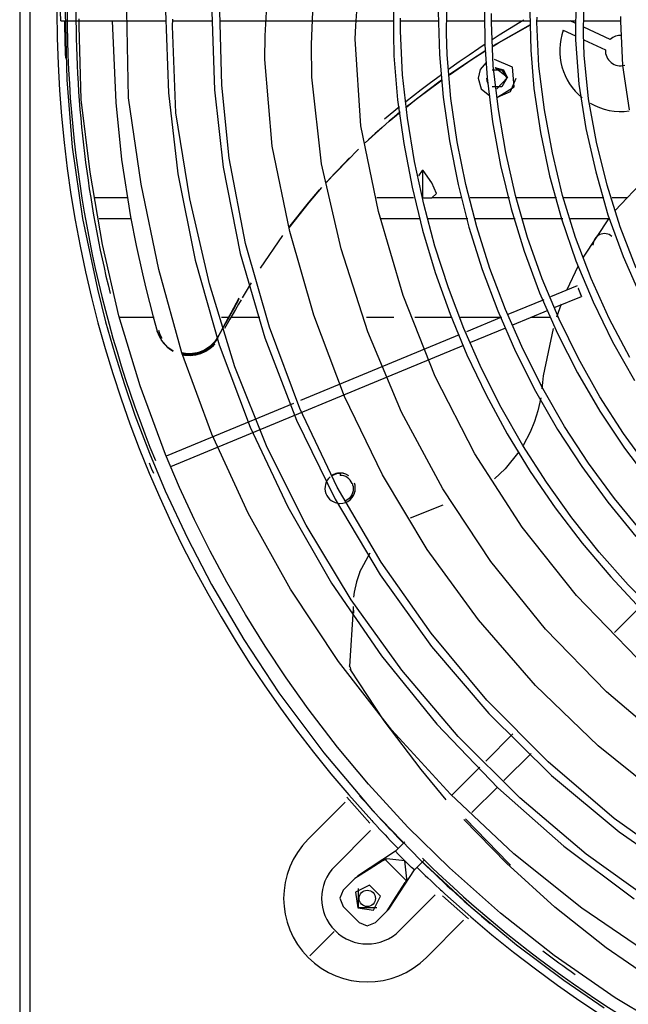
# Model space of a CAD drawing. Units: millimetres. Extents: x -781 to 1211, y -36 to 405.
# Drawn here: x 108 to 120, y 65 to 84 of the extents above; entities that cross this region are included whole.
import ezdxf

# ---------------------------------------------------------------- set-up
doc = ezdxf.new("R2010")
doc.units = ezdxf.units.MM
doc.layers.add('TFR-TRI', color=7, linetype='CONTINUOUS', true_color=0xffffff)

msp = doc.modelspace()

# ---------------------------------------------------------------- linework, layer by layer
at = {"layer": 'TFR-TRI', "linetype": 'Continuous'}
for p, q in [((108.187, 107.127), (108.187, 60.808)), ((108.39, 60.808), (108.39, 107.127)), ((108.97, 83.793), (108.964, 83.967)), ((109.056, 83.962), (109.085, 82.667)), ((110.268, 82.32), (110.232, 83.977)), ((110.975, 83.984), (111.031, 82.419)), ((111.857, 83.967), (111.905, 82.473)), ((112.046, 82.566), (112.009, 83.979)), ((112.877, 83.509), (112.901, 83.966)), ((113.758, 83.343), (113.784, 83.974)), ((114.606, 83.704), (114.625, 83.969)), ((115.329, 83.968), (115.325, 83.547)), ((116.18, 83.968), (116.207, 83.15)), ((116.341, 83.555), (116.345, 83.967)), ((117.067, 83.968), (117.075, 83.334)), ((117.197, 83.769), (117.201, 83.931)), ((117.93, 83.967), (117.949, 83.232)), ((118.811, 83.965), (118.803, 83.696)), ((118.954, 83.553), (118.96, 83.972)), ((108.97, 83.793), (110.989, 83.793)), ((109.32, 83.691), (109.326, 83.829)), ((109.956, 83.796), (110.021, 82.236)), ((111.106, 83.692), (111.113, 83.825)), ((111.112, 83.793), (111.869, 83.793)), ((112.022, 83.793), (115.33, 83.793)), ((115.46, 83.595), (115.461, 83.845)), ((115.464, 83.793), (116.191, 83.793)), ((116.346, 83.793), (117.073, 83.793)), ((117.23, 82.933), (117.197, 83.769)), ((117.198, 83.793), (117.939, 83.793)), ((117.544, 83.647), (117.743, 83.769)), ((117.743, 83.769), (117.815, 83.812)), ((118.066, 83.766), (118.069, 83.866)), ((118.101, 82.929), (118.066, 83.766)), ((118.067, 83.793), (118.809, 83.793)), ((118.808, 83.744), (118.703, 83.793)), ((118.962, 83.793), (119.661, 83.793)), ((119.665, 83.877), (119.661, 83.789)), ((119.661, 83.789), (119.699, 82.937)), ((109.359, 82.293), (109.32, 83.691)), ((111.171, 82.036), (111.106, 83.692)), ((114.594, 83.441), (114.606, 83.704)), ((115.325, 83.547), (115.336, 83.126)), ((115.5, 82.762), (115.46, 83.595)), ((116.352, 83.144), (116.341, 83.555)), ((117.939, 83.717), (117.29, 83.347)), ((117.336, 83.374), (117.942, 83.717)), ((117.346, 83.523), (117.544, 83.647)), ((118.571, 83.614), (118.805, 83.505)), ((118.803, 83.696), (118.804, 83.428)), ((118.968, 83.136), (118.954, 83.553)), ((119.467, 83.436), (118.963, 83.672)), ((112.871, 83.053), (112.877, 83.509)), ((114.704, 81.785), (114.594, 83.441)), ((116.959, 83.271), (117.08, 83.351)), ((117.212, 83.438), (117.346, 83.523)), ((117.29, 83.347), (117.231, 83.31)), ((117.233, 83.311), (117.336, 83.374)), ((118.804, 83.428), (118.868, 82.58)), ((118.965, 83.43), (119.375, 83.239)), ((113.765, 82.714), (113.758, 83.343)), ((117.092, 83.225), (116.761, 83.012)), ((116.77, 83.144), (116.959, 83.271)), ((116.832, 83.059), (117.092, 83.225)), ((117.075, 83.334), (117.115, 82.702)), ((117.949, 83.232), (118.01, 82.5)), ((113.011, 81.4), (112.871, 83.053)), ((115.336, 83.126), (115.403, 82.284)), ((116.207, 83.15), (116.277, 82.337)), ((116.422, 82.311), (116.352, 83.144)), ((116.38, 82.87), (116.583, 83.014)), ((116.761, 83.012), (116.393, 82.762)), ((116.395, 82.763), (116.832, 83.059)), ((116.583, 83.014), (116.77, 83.144)), ((117.1, 82.995), (116.984, 82.865)), ((117.6, 82.908), (117.254, 83.055)), ((119.054, 82.301), (118.968, 83.136)), ((116.984, 82.865), (116.943, 82.695)), ((117.213, 82.855), (117.398, 82.855)), ((117.213, 82.854), (117.398, 82.854)), ((117.331, 82.101), (117.23, 82.933)), ((117.508, 82.712), (117.267, 82.895)), ((117.435, 82.852), (117.267, 82.895)), ((117.398, 82.855), (117.49, 82.695)), ((117.398, 82.855), (117.398, 82.854)), ((117.398, 82.854), (117.49, 82.695)), ((117.509, 82.695), (117.435, 82.852)), ((117.63, 82.533), (117.6, 82.908)), ((118.21, 82.095), (118.101, 82.929)), ((119.699, 82.937), (119.827, 82.09)), ((109.085, 82.667), (109.191, 81.38)), ((113.951, 81.063), (113.765, 82.714)), ((115.597, 81.932), (115.5, 82.762)), ((115.857, 82.481), (116.036, 82.617)), ((116.245, 82.657), (115.955, 82.443)), ((115.957, 82.444), (116.255, 82.664)), ((116.036, 82.617), (116.216, 82.751)), ((116.216, 82.751), (116.246, 82.773)), ((116.254, 82.664), (116.245, 82.657)), ((116.943, 82.695), (117.004, 82.494)), ((116.943, 82.695), (117.004, 82.494)), ((117.102, 82.695), (117.109, 82.644)), ((117.109, 82.644), (117.128, 82.596)), ((117.115, 82.702), (117.218, 81.861)), ((117.299, 82.492), (117.508, 82.712)), ((117.49, 82.695), (117.398, 82.535)), ((117.565, 82.441), (117.669, 82.695)), ((111.031, 82.419), (111.209, 80.871)), ((111.905, 82.473), (112.071, 80.995)), ((112.191, 81.168), (112.046, 82.566)), ((115.566, 82.254), (115.857, 82.481)), ((115.955, 82.443), (115.669, 82.222)), ((115.768, 82.3), (115.957, 82.444)), ((117.004, 82.494), (117.166, 82.36)), ((117.004, 82.494), (117.166, 82.36)), ((117.398, 82.535), (117.213, 82.535)), ((117.313, 82.332), (117.63, 82.533)), ((117.313, 82.332), (117.565, 82.441)), ((118.01, 82.5), (118.133, 81.66)), ((118.868, 82.58), (119.004, 81.738)), ((109.53, 80.9), (109.359, 82.293)), ((110.021, 82.236), (110.134, 81.144)), ((110.506, 80.67), (110.268, 82.32)), ((115.403, 82.284), (115.523, 81.447)), ((115.669, 82.222), (115.576, 82.148)), ((115.581, 82.151), (115.768, 82.3)), ((116.277, 82.337), (116.396, 81.499)), ((116.546, 81.484), (116.422, 82.311)), ((119.205, 81.473), (119.054, 82.301)), ((111.438, 80.391), (111.171, 82.036)), ((115.157, 81.92), (115.441, 82.154)), ((115.246, 81.873), (115.454, 82.047)), ((115.451, 82.046), (115.349, 81.96)), ((115.454, 82.048), (115.451, 82.046)), ((115.577, 82.148), (115.581, 82.151)), ((117.473, 81.275), (117.331, 82.101)), ((118.362, 81.269), (118.21, 82.095)), ((114.786, 81.463), (115.245, 81.873)), ((115.054, 81.705), (115.246, 81.873)), ((115.246, 81.874), (115.112, 81.758)), ((115.349, 81.96), (115.246, 81.874)), ((115.731, 81.108), (115.597, 81.932)), ((117.218, 81.861), (117.373, 81.027)), ((115.044, 80.147), (114.704, 81.785)), ((114.864, 81.535), (115.054, 81.705)), ((115.112, 81.758), (114.979, 81.64)), ((118.133, 81.66), (118.31, 80.829)), ((119.004, 81.738), (119.19, 80.907)), ((114.85, 81.522), (114.864, 81.535)), ((114.979, 81.64), (114.853, 81.525)), ((116.396, 81.499), (116.56, 80.669)), ((116.711, 80.664), (116.546, 81.484)), ((119.406, 80.656), (119.205, 81.473)), ((109.191, 81.38), (109.389, 80.015)), ((113.345, 79.766), (113.011, 81.4)), ((114.03, 80.692), (114.658, 81.341)), ((115.523, 81.447), (115.682, 80.617)), ((117.657, 80.459), (117.473, 81.275)), ((110.134, 81.144), (110.304, 80.048)), ((112.503, 79.539), (112.191, 81.168)), ((114.066, 80.732), (114.488, 81.174)), ((114.488, 81.174), (114.385, 81.07)), ((115.904, 80.292), (115.731, 81.108)), ((118.557, 80.454), (118.362, 81.269)), ((109.77, 79.52), (109.53, 80.9)), ((112.071, 80.995), (112.4, 79.349)), ((114.328, 79.435), (113.951, 81.063)), ((114.385, 81.07), (114.093, 80.761)), ((115.876, 80.933), (115.803, 80.83)), ((115.897, 80.933), (115.876, 80.933)), ((115.886, 80.41), (115.886, 80.939)), ((116.062, 80.7), (115.897, 80.933)), ((117.373, 81.027), (117.575, 80.203)), ((119.19, 80.907), (119.424, 80.089)), ((111.209, 80.871), (111.536, 79.222)), ((114.044, 80.708), (114.066, 80.732)), ((118.31, 80.829), (118.537, 80.01)), ((120.139, 80.779), (119.563, 80.169)), ((110.845, 79.044), (110.506, 80.67)), ((113.702, 80.315), (113.916, 80.564)), ((113.953, 80.606), (113.707, 80.321)), ((115.682, 80.617), (115.881, 79.796)), ((116.147, 80.495), (116.062, 80.7)), ((116.56, 80.669), (116.769, 79.849)), ((116.918, 79.855), (116.711, 80.664)), ((119.657, 79.854), (119.406, 80.656)), ((110.258, 80.41), (109.629, 80.41)), ((111.811, 78.769), (111.438, 80.391)), ((115.711, 80.41), (115.008, 80.41)), ((115.897, 80.41), (116.062, 80.41)), ((116.062, 80.41), (116.147, 80.495)), ((116.634, 80.41), (116.062, 80.41)), ((117.543, 80.41), (116.792, 80.41)), ((117.889, 79.655), (117.657, 80.459)), ((118.44, 80.41), (117.672, 80.41)), ((118.805, 79.653), (118.557, 80.454)), ((119.343, 80.41), (118.573, 80.41)), ((119.785, 80.41), (119.502, 80.41)), ((113.707, 80.321), (113.326, 79.841)), ((113.327, 79.843), (113.702, 80.315)), ((115.515, 78.547), (115.044, 80.147)), ((116.119, 79.486), (115.904, 80.292)), ((117.575, 80.203), (117.823, 79.393)), ((109.389, 80.015), (109.67, 78.665)), ((109.708, 80.018), (110.31, 80.018)), ((110.304, 80.048), (110.41, 79.502)), ((115.088, 80.018), (115.833, 80.018)), ((115.985, 80.018), (116.745, 80.018)), ((116.881, 80.018), (117.651, 80.018)), ((117.798, 80.018), (118.562, 80.018)), ((118.537, 80.01), (118.813, 79.207)), ((118.708, 80.018), (119.453, 80.018)), ((119.45, 80.027), (118.951, 79.279)), ((119.424, 80.089), (119.714, 79.289)), ((115.881, 79.796), (116.123, 78.986)), ((116.769, 79.849), (117.023, 79.042)), ((117.17, 79.058), (116.918, 79.855)), ((119.962, 79.07), (119.657, 79.854)), ((112.785, 79.069), (113.215, 79.692)), ((113.805, 78.167), (113.345, 79.766)), ((118.169, 78.865), (117.889, 79.655)), ((119.104, 78.869), (118.805, 79.653)), ((110.083, 78.157), (109.77, 79.52)), ((110.41, 79.502), (110.53, 78.956)), ((112.957, 77.941), (112.503, 79.539)), ((114.838, 77.849), (114.328, 79.435)), ((116.377, 78.692), (116.119, 79.486)), ((111.536, 79.222), (111.999, 77.603)), ((112.4, 79.349), (112.872, 77.734)), ((117.823, 79.393), (118.118, 78.598)), ((118.813, 79.207), (119.139, 78.422)), ((119.714, 79.289), (120.057, 78.51)), ((111.287, 77.449), (110.845, 79.044)), ((117.023, 79.042), (117.32, 78.249)), ((117.465, 78.276), (117.17, 79.058)), ((118.851, 79.097), (118.64, 78.653)), ((110.53, 78.956), (110.596, 78.683)), ((116.123, 78.986), (116.407, 78.19)), ((118.493, 78.093), (118.169, 78.865)), ((119.449, 78.104), (119.104, 78.869)), ((109.67, 78.665), (109.828, 78.045)), ((110.596, 78.683), (110.666, 78.41)), ((112.297, 77.183), (111.811, 78.769)), ((112.609, 78.786), (112.438, 78.503)), ((116.674, 77.912), (116.377, 78.692)), ((118.837, 78.729), (118.326, 78.518)), ((118.861, 78.68), (118.854, 78.677)), ((118.854, 78.677), (118.92, 78.528)), ((118.92, 78.528), (118.861, 78.68)), ((112.376, 78.491), (112.324, 78.398)), ((112.327, 78.386), (112.38, 78.479)), ((112.416, 78.465), (112.366, 78.378)), ((116.121, 76.999), (115.515, 78.547)), ((118.198, 78.465), (117.511, 78.18)), ((118.118, 78.598), (118.459, 77.822)), ((118.416, 78.319), (118.92, 78.528)), ((110.666, 78.41), (110.739, 78.137)), ((112.272, 78.304), (112.22, 78.21)), ((112.224, 78.199), (112.275, 78.293)), ((112.309, 78.28), (112.265, 78.202)), ((112.324, 78.398), (112.272, 78.304)), ((112.275, 78.293), (112.327, 78.386)), ((112.366, 78.378), (112.309, 78.28)), ((117.802, 77.511), (117.465, 78.276)), ((118.53, 78.377), (118.444, 78.132)), ((119.139, 78.422), (119.512, 77.659)), ((110.485, 76.819), (110.083, 78.157)), ((110.092, 78.13), (110.753, 78.13)), ((110.739, 78.137), (110.816, 77.864)), ((112.043, 78.13), (112.187, 78.13)), ((112.07, 77.919), (112.173, 78.106)), ((112.203, 78.094), (112.098, 77.912)), ((112.17, 78.116), (112.119, 78.022)), ((112.22, 78.21), (112.17, 78.116)), ((112.173, 78.106), (112.224, 78.199)), ((112.265, 78.202), (112.203, 78.094)), ((112.223, 78.13), (112.775, 78.13)), ((114.391, 76.614), (113.805, 78.167)), ((114.81, 78.13), (115.145, 78.13)), ((115.145, 78.13), (115.331, 78.13)), ((115.734, 78.13), (116.434, 78.13)), ((116.407, 78.19), (116.731, 77.41)), ((116.608, 78.13), (117.391, 78.13)), ((117.392, 78.131), (116.721, 77.853)), ((117.32, 78.249), (117.659, 77.474)), ((117.604, 77.983), (118.28, 78.263)), ((117.96, 78.13), (118.334, 78.13)), ((118.861, 77.341), (118.493, 78.093)), ((119.84, 77.361), (119.449, 78.104)), ((109.828, 78.045), (110.002, 77.43)), ((111.966, 77.732), (112.07, 77.919)), ((112.068, 77.928), (112.016, 77.834)), ((112.119, 78.022), (112.068, 77.928)), ((113.541, 76.386), (112.957, 77.941)), ((117.011, 77.149), (116.674, 77.912)), ((116.804, 77.652), (117.474, 77.929)), ((118.377, 77.912), (118.188, 77.008)), ((110.824, 77.842), (110.816, 77.863)), ((110.893, 77.694), (110.816, 77.863)), ((110.816, 77.863), (110.834, 77.815)), ((110.831, 77.821), (110.824, 77.842)), ((110.885, 77.716), (110.831, 77.821)), ((110.834, 77.815), (110.853, 77.767)), ((110.856, 77.833), (110.842, 77.875)), ((110.853, 77.767), (110.877, 77.721)), ((110.873, 77.792), (110.856, 77.833)), ((110.908, 77.726), (110.873, 77.792)), ((110.877, 77.721), (110.905, 77.678)), ((111.939, 77.703), (111.913, 77.666)), ((111.95, 77.706), (111.933, 77.681)), ((111.963, 77.741), (111.939, 77.703)), ((111.966, 77.732), (111.95, 77.706)), ((112.016, 77.834), (111.963, 77.741)), ((112.872, 77.734), (113.477, 76.165)), ((116.583, 77.796), (113.551, 76.54)), ((115.481, 76.316), (114.838, 77.849)), ((118.459, 77.822), (118.843, 77.066)), ((111.015, 77.554), (110.893, 77.694)), ((110.905, 77.678), (110.936, 77.636)), ((110.936, 77.636), (110.97, 77.597)), ((110.97, 77.597), (111.008, 77.561)), ((111.008, 77.561), (111.048, 77.528)), ((111.119, 77.482), (111.015, 77.554)), ((111.048, 77.528), (111.119, 77.482)), ((111.075, 75.278), (116.672, 77.597)), ((111.745, 77.519), (111.706, 77.497)), ((111.914, 77.617), (111.72, 77.468)), ((111.806, 77.549), (111.742, 77.506)), ((111.742, 77.48), (111.82, 77.53)), ((111.783, 77.543), (111.745, 77.519)), ((111.818, 77.57), (111.783, 77.543)), ((111.863, 77.599), (111.806, 77.549)), ((111.852, 77.6), (111.818, 77.57)), ((111.82, 77.53), (111.889, 77.59)), ((111.884, 77.632), (111.852, 77.6)), ((111.9, 77.638), (111.863, 77.599)), ((111.913, 77.666), (111.884, 77.632)), ((111.889, 77.59), (111.914, 77.619)), ((111.933, 77.681), (111.9, 77.638)), ((111.999, 77.603), (112.591, 76.027)), ((119.512, 77.659), (119.931, 76.92)), ((110.002, 77.43), (110.188, 76.842)), ((111.356, 77.437), (111.284, 77.45)), ((111.858, 75.893), (111.287, 77.449)), ((111.374, 77.421), (111.289, 77.433)), ((111.298, 77.414), (111.336, 77.407)), ((111.354, 77.404), (111.301, 77.413)), ((111.336, 77.407), (111.445, 77.4)), ((111.541, 77.409), (111.354, 77.404)), ((111.4, 77.433), (111.356, 77.437)), ((111.462, 77.42), (111.374, 77.421)), ((111.445, 77.433), (111.4, 77.433)), ((111.49, 77.435), (111.445, 77.433)), ((111.445, 77.4), (111.553, 77.412)), ((111.548, 77.432), (111.462, 77.42)), ((111.535, 77.441), (111.49, 77.435)), ((111.579, 77.451), (111.535, 77.441)), ((111.72, 77.468), (111.541, 77.409)), ((111.648, 77.461), (111.548, 77.432)), ((111.553, 77.412), (111.65, 77.438)), ((111.622, 77.463), (111.579, 77.451)), ((111.665, 77.479), (111.622, 77.463)), ((111.742, 77.506), (111.648, 77.461)), ((111.65, 77.438), (111.742, 77.48)), ((111.706, 77.497), (111.665, 77.479)), ((116.731, 77.41), (117.096, 76.647)), ((117.659, 77.474), (118.04, 76.719)), ((118.18, 76.766), (117.802, 77.511)), ((119.271, 76.611), (118.861, 77.341)), ((112.915, 75.642), (112.297, 77.183)), ((117.387, 76.403), (117.011, 77.149)), ((116.882, 75.519), (116.121, 76.999)), ((118.188, 77.008), (118.173, 76.885)), ((118.843, 77.066), (119.271, 76.334)), ((110.188, 76.842), (110.389, 76.259)), ((110.972, 75.509), (110.485, 76.819)), ((118.173, 76.885), (118.161, 76.761)), ((118.597, 76.042), (118.18, 76.766)), ((115.115, 75.118), (114.391, 76.614)), ((117.096, 76.647), (117.499, 75.905)), ((118.04, 76.719), (118.462, 75.985)), ((118.139, 76.589), (118.086, 76.344)), ((119.723, 75.907), (119.271, 76.611)), ((113.416, 76.484), (110.986, 75.477)), ((114.252, 74.886), (113.541, 76.386)), ((117.801, 75.678), (117.387, 76.403)), ((110.389, 76.259), (110.665, 75.531)), ((116.268, 74.85), (115.481, 76.316)), ((118.086, 76.344), (118.021, 76.135)), ((119.271, 76.334), (119.74, 75.628)), ((112.591, 76.027), (113.307, 74.505)), ((113.477, 76.165), (114.212, 74.653)), ((118.021, 76.135), (117.938, 75.932)), ((119.054, 75.343), (118.597, 76.042)), ((112.552, 74.385), (111.858, 75.893)), ((117.499, 75.905), (117.939, 75.183)), ((117.938, 75.932), (117.802, 75.677)), ((118.462, 75.985), (118.923, 75.276)), ((120.216, 75.229), (119.723, 75.907)), ((113.659, 74.154), (112.915, 75.642)), ((118.251, 74.976), (117.801, 75.678)), ((110.665, 75.531), (110.967, 74.814)), ((111.24, 74.879), (110.972, 75.509)), ((117.788, 74.119), (116.882, 75.519)), ((117.724, 75.557), (117.46, 75.232)), ((119.74, 75.628), (120.25, 74.951)), ((110.702, 75.242), (110.664, 75.344)), ((118.923, 75.276), (119.423, 74.594)), ((119.548, 74.669), (119.054, 75.343)), ((110.747, 75.142), (110.702, 75.242)), ((114.227, 75.142), (114.157, 75.111)), ((114.158, 75.107), (114.246, 75.143)), ((114.275, 75.152), (114.227, 75.142)), ((114.246, 75.143), (114.308, 75.151)), ((114.324, 75.153), (114.275, 75.152)), ((114.308, 75.14), (114.308, 75.126)), ((114.308, 75.126), (114.308, 75.108)), ((114.372, 75.146), (114.324, 75.153)), ((114.419, 75.132), (114.372, 75.146)), ((114.475, 75.101), (114.419, 75.132)), ((115.971, 73.691), (115.115, 75.118)), ((117.46, 75.232), (117.254, 75.041)), ((117.939, 75.183), (118.416, 74.486)), ((111.527, 74.258), (111.24, 74.879)), ((115.09, 73.45), (114.252, 74.886)), ((114.536, 74.955), (114.547, 74.927)), ((114.547, 74.927), (114.555, 74.897)), ((114.555, 74.897), (114.559, 74.856)), ((114.594, 74.918), (114.583, 74.957)), ((114.594, 74.817), (114.593, 74.91)), ((118.737, 74.297), (118.251, 74.976)), ((110.967, 74.814), (111.39, 73.91)), ((114.509, 74.7), (114.481, 74.668)), ((114.532, 74.737), (114.509, 74.7)), ((114.547, 74.775), (114.532, 74.737)), ((114.537, 74.684), (114.564, 74.725)), ((114.557, 74.815), (114.547, 74.775)), ((114.559, 74.856), (114.557, 74.815)), ((114.564, 74.725), (114.583, 74.77)), ((114.583, 74.77), (114.594, 74.817)), ((117.189, 73.463), (116.268, 74.85)), ((113.307, 74.505), (114.143, 73.046)), ((114.147, 74.622), (114.162, 74.612)), ((114.212, 74.653), (115.074, 73.208)), ((114.304, 74.573), (114.361, 74.578)), ((114.361, 74.578), (114.408, 74.591)), ((114.408, 74.591), (114.453, 74.611)), ((114.481, 74.668), (114.42, 74.624)), ((114.453, 74.611), (114.479, 74.629)), ((114.479, 74.629), (114.504, 74.649)), ((114.504, 74.649), (114.537, 74.684)), ((116.27, 74.538), (115.648, 74.288)), ((119.423, 74.594), (119.958, 73.939)), ((120.078, 74.023), (119.548, 74.669)), ((113.36, 72.935), (112.552, 74.385)), ((118.416, 74.486), (118.929, 73.814)), ((111.827, 73.657), (111.527, 74.258)), ((114.518, 72.732), (113.659, 74.154)), ((119.257, 73.644), (118.737, 74.297)), ((118.824, 72.813), (117.788, 74.119)), ((111.39, 73.91), (111.851, 73.025)), ((118.929, 73.814), (119.476, 73.17)), ((112.144, 73.066), (111.827, 73.657)), ((114.684, 73.264), (114.884, 73.627)), ((116.948, 72.345), (115.971, 73.691)), ((119.81, 73.019), (119.257, 73.644)), ((116.045, 72.09), (115.09, 73.45)), ((118.234, 72.167), (117.189, 73.463)), ((114.684, 73.264), (114.621, 73.077)), ((115.074, 73.208), (116.055, 71.84)), ((111.851, 73.025), (112.467, 71.973)), ((112.499, 72.45), (112.144, 73.066)), ((114.143, 73.046), (115.095, 71.658)), ((114.621, 73.077), (114.578, 72.879)), ((119.476, 73.17), (120.055, 72.554)), ((120.394, 72.423), (119.81, 73.019)), ((114.276, 71.551), (113.36, 72.935)), ((114.578, 72.879), (114.565, 72.781)), ((119.981, 71.615), (118.824, 72.813)), ((115.488, 71.383), (114.518, 72.732)), ((112.873, 71.846), (112.499, 72.45)), ((114.557, 72.555), (114.487, 71.463)), ((114.557, 72.604), (114.562, 72.475)), ((120.027, 72.586), (119.549, 72.108)), ((118.04, 71.09), (116.948, 72.345)), ((117.111, 70.814), (116.045, 72.09)), ((119.393, 70.974), (118.234, 72.167)), ((112.467, 71.973), (113.137, 70.955)), ((113.276, 71.239), (112.873, 71.846)), ((116.055, 71.84), (117.147, 70.56)), ((115.298, 70.242), (114.276, 71.551)), ((115.095, 71.658), (116.157, 70.354)), ((114.488, 71.463), (114.486, 71.467)), ((114.486, 71.467), (114.488, 71.466)), ((114.491, 71.458), (114.488, 71.463)), ((114.496, 71.451), (114.491, 71.458)), ((114.502, 71.443), (114.496, 71.451)), ((114.502, 71.404), (114.501, 71.404)), ((114.501, 71.404), (114.502, 71.403)), ((114.502, 71.443), (114.502, 71.429)), ((114.502, 71.429), (114.503, 71.415)), ((114.502, 71.402), (114.502, 71.404)), ((114.502, 71.403), (114.503, 71.402)), ((114.504, 71.4), (114.502, 71.402)), ((114.503, 71.415), (114.506, 71.402)), ((114.503, 71.402), (114.504, 71.399)), ((114.506, 71.397), (114.504, 71.4)), ((114.504, 71.399), (114.506, 71.396)), ((114.506, 71.402), (114.51, 71.39)), ((114.508, 71.393), (114.506, 71.397)), ((114.506, 71.396), (114.509, 71.391)), ((114.511, 71.388), (114.508, 71.393)), ((114.51, 71.39), (114.512, 71.387)), ((114.514, 71.383), (114.511, 71.388)), ((114.512, 71.387), (114.514, 71.383)), ((115.152, 70.418), (114.514, 71.383)), ((116.565, 70.119), (115.488, 71.383)), ((113.699, 70.646), (113.276, 71.239)), ((113.137, 70.955), (113.996, 69.804)), ((119.239, 69.939), (118.04, 71.09)), ((120.656, 69.895), (119.393, 70.974)), ((118.279, 69.632), (117.111, 70.814)), ((114.259, 69.916), (113.699, 70.646)), ((117.147, 70.56), (118.343, 69.376)), ((115.853, 69.486), (115.152, 70.418)), ((116.418, 69.016), (115.298, 70.242)), ((116.157, 70.354), (117.322, 69.141)), ((117.742, 68.946), (116.565, 70.119)), ((117.609, 70.168), (117.091, 69.65)), ((113.996, 69.804), (114.929, 68.705)), ((114.85, 69.209), (114.259, 69.916)), ((120.535, 68.897), (119.239, 69.939)), ((117.436, 69.277), (117.955, 69.795)), ((119.545, 68.555), (118.279, 69.632)), ((116.335, 68.908), (115.853, 69.486)), ((116.974, 69.534), (116.439, 68.998)), ((118.343, 69.376), (119.637, 68.3)), ((115.602, 68.389), (114.85, 69.209)), ((116.823, 68.664), (117.312, 69.153)), ((117.322, 69.141), (118.581, 68.026)), ((113.697, 68.156), (114.407, 68.865)), ((114.876, 68.464), (114.433, 68.961)), ((114.474, 69.003), (114.912, 68.511)), ((117.629, 67.879), (116.418, 69.016)), ((119.008, 67.871), (117.742, 68.946)), ((114.929, 68.705), (115.845, 67.753)), ((114.912, 68.511), (114.931, 68.49)), ((114.931, 68.49), (114.952, 68.467)), ((117.483, 67.697), (116.67, 68.532)), ((116.705, 68.545), (117.523, 67.699)), ((120.897, 67.587), (119.545, 68.555)), ((114.21, 67.642), (114.891, 68.323)), ((114.952, 68.467), (114.976, 68.442)), ((114.976, 68.442), (115, 68.416)), ((115, 68.416), (115.008, 68.407)), ((115.008, 68.407), (115.016, 68.398)), ((116.394, 67.608), (115.602, 68.389)), ((119.637, 68.3), (121.017, 67.337)), ((115.368, 67.928), (114.637, 67.453)), ((115.543, 68.103), (115.368, 67.928)), ((115.417, 67.871), (115.368, 67.928)), ((118.581, 68.026), (119.926, 67.017)), ((115.131, 67.75), (114.86, 67.578)), ((115.131, 67.75), (115.152, 67.763)), ((115.152, 67.763), (115.174, 67.774)), ((115.166, 67.77), (115.57, 67.366)), ((115.174, 67.774), (115.187, 67.779)), ((115.187, 67.779), (115.199, 67.783)), ((115.542, 67.742), (115.199, 67.783)), ((115.542, 67.742), (115.417, 67.871)), ((115.671, 67.617), (115.542, 67.742)), ((115.583, 67.399), (115.542, 67.742)), ((115.728, 67.568), (115.906, 67.747)), ((115.845, 67.753), (116.813, 66.857)), ((118.923, 66.839), (117.629, 67.879)), ((120.357, 66.901), (119.008, 67.871)), ((114.86, 67.578), (114.589, 67.405)), ((115.253, 66.837), (115.728, 67.568)), ((115.728, 67.568), (115.671, 67.617)), ((117.369, 66.745), (116.394, 67.608)), ((118.407, 66.86), (117.483, 67.697)), ((117.523, 67.699), (117.56, 67.662)), ((114.365, 67.181), (114.589, 67.405)), ((115.564, 67.356), (115.557, 67.343)), ((115.575, 67.378), (115.564, 67.356)), ((115.583, 67.399), (115.575, 67.378)), ((114.365, 67.181), (114.302, 67.027)), ((114.867, 67.278), (114.601, 67.143)), ((114.653, 67.212), (114.653, 66.853)), ((115.078, 67.067), (114.867, 67.278)), ((115.378, 67.06), (115.55, 67.331)), ((115.557, 67.343), (115.55, 67.331)), ((116.198, 67.216), (116.225, 67.191)), ((116.225, 67.191), (116.251, 67.167)), ((116.251, 67.167), (116.275, 67.145)), ((114.302, 67.027), (114.365, 66.873)), ((114.601, 67.143), (114.648, 66.848)), ((114.943, 66.801), (115.078, 67.067)), ((115.205, 66.789), (115.378, 67.06)), ((116.123, 67.091), (115.442, 66.41)), ((116.761, 66.633), (116.264, 67.076)), ((116.275, 67.145), (116.298, 67.124)), ((116.298, 67.124), (116.304, 67.118)), ((116.304, 67.118), (116.311, 67.112)), ((116.311, 67.112), (116.803, 66.674)), ((114.673, 66.565), (114.365, 66.873)), ((114.648, 66.848), (114.943, 66.801)), ((114.653, 66.853), (115.012, 66.853)), ((115.205, 66.789), (114.981, 66.565)), ((115.205, 66.789), (115.238, 66.822)), ((115.238, 66.822), (115.253, 66.837)), ((116.813, 66.857), (117.679, 66.138)), ((119.387, 66.083), (118.407, 66.86)), ((120.295, 65.905), (118.923, 66.839)), ((116.665, 66.607), (115.956, 65.897)), ((118.395, 65.937), (117.369, 66.745)), ((114.673, 66.565), (114.827, 66.502)), ((114.827, 66.502), (114.981, 66.565)), ((114.195, 66.395), (113.727, 65.927)), ((117.679, 66.138), (118.58, 65.462)), ((120.417, 65.37), (119.387, 66.083)), ((119.564, 65.125), (118.395, 65.937)), ((118.58, 65.462), (119.35, 64.936)), ((120.779, 64.391), (119.564, 65.125))]:
    msp.add_line(p, q, dxfattribs=at)
msp.add_circle((114.826, 67.026), 0.156, dxfattribs=at)
for centre, radius, start, end in [((131.767, 83.967), 22.869, 139.1297, 220.8703), ((131.767, 83.967), 22.673, 180, 202.2244), ((131.767, 83.967), 22.506, 180, 193.8375), ((131.767, 83.967), 22.724, 180.4416, 182.2444), ((119.665, 83.224), 1.162, 160.3794, 230.8033), ((119.665, 83.224), 0.29, 85.2374, 132.9757), ((119.665, 83.224), 0.29, 177.0243, 285.7412), ((119.665, 83.224), 1.162, 240.0064, 278.1801), ((119.356, 79.51), 0.218, 48.3975, 180), ((114.308, 74.863), 0.29, 131.4058, 268.2618), ((114.308, 74.863), 0.29, 64.7513, 121.6565), ((114.308, 74.863), 0.245, 21.9867, 90), ((114.308, 74.863), 0.29, 312.4118, 11.3153), ((131.767, 83.967), 22.724, 221.2453, 224.3616), ((131.767, 83.967), 22.869, 222.9055, 224.3634), ((114.826, 67.026), 1.597, 135, 315), ((131.767, 83.967), 22.673, 225.5119, 247.2244), ((114.826, 67.026), 0.871, 135, 315), ((131.767, 83.967), 22.869, 225.6366, 227.0945), ((131.767, 83.967), 22.724, 225.6412, 230.0484), ((131.767, 83.967), 22.869, 229.1297, 310.8703), ((131.767, 83.967), 22.506, 232.8637, 234.81)]:
    msp.add_arc(centre, radius, start, end, dxfattribs=at)

doc.saveas('drawing.dxf')
